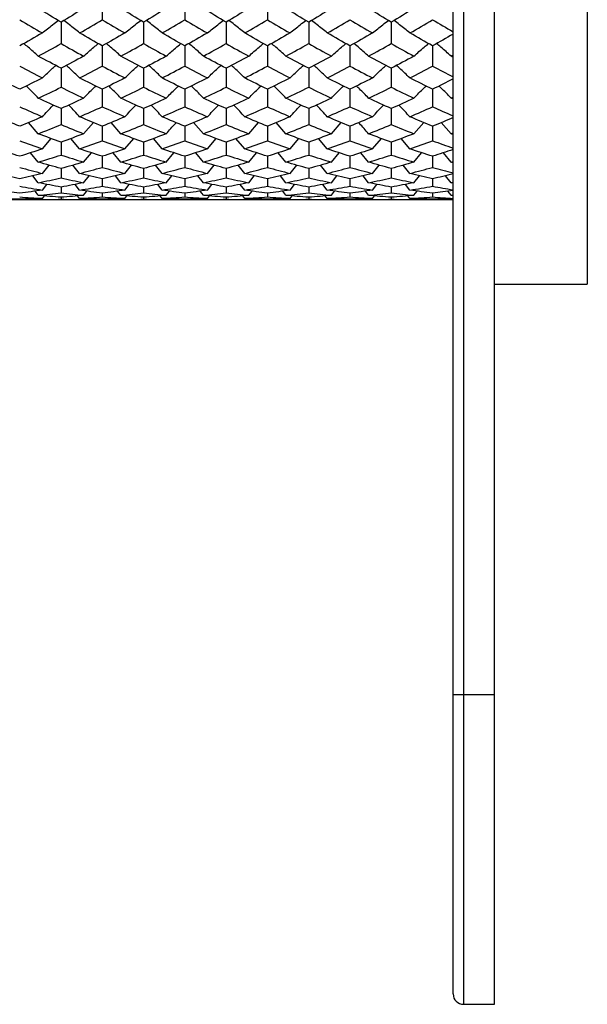
# Paper-space layout '_Back' of a CAD drawing. Units: millimetres. Extents: x -46 to 6, y -60 to 60.
# Drawn here: x -22 to 6, y -60 to -12 of the extents above; entities that cross this region are included whole.
import ezdxf

# ---------------------------------------------------------------- set-up
doc = ezdxf.new("R2010")
doc.units = ezdxf.units.MM

psp = doc.layouts.new('_Back')

# ---------------------------------------------------------------- linework, layer by layer
at = {"color": 7, "linetype": 'Continuous', "lineweight": 25}
for p, q in [((-0.5, 60), (-0.5, -60)), ((1, -60), (1, 60)), ((-1, -59.5), (-1, 59.5)), ((5.5, 25.1), (5.5, -25.1)), ((-18.001, -11.19), (-18.001, -12.285)), ((-14.001, -11.19), (-14.001, -12.285)), ((-10, -11.19), (-10, -12.285)), ((-19.999, -12.402), (-19.999, -13.443)), ((-15.999, -12.402), (-15.999, -13.443)), ((-12, -12.402), (-12, -13.443)), ((-8, -12.402), (-8, -13.443)), ((-4.001, -12.402), (-4.001, -13.443)), ((-18.001, -13.554), (-18.001, -14.536)), ((-14.001, -13.554), (-14.001, -14.536)), ((-10, -13.554), (-10, -14.536)), ((-5.999, -13.554), (-5.999, -14.536)), ((-1.999, -13.554), (-1.999, -14.536)), ((-19.999, -14.64), (-19.999, -15.558)), ((-15.999, -14.64), (-15.999, -15.558)), ((-12, -14.64), (-12, -15.558)), ((-8, -14.64), (-8, -15.558)), ((-4.001, -14.64), (-4.001, -15.558)), ((-18.001, -15.654), (-18.001, -16.504)), ((-14.001, -15.654), (-14.001, -16.504)), ((-10, -15.654), (-10, -16.504)), ((-5.999, -15.654), (-5.999, -16.504)), ((-1.999, -15.654), (-1.999, -16.504)), ((-19.999, -16.593), (-19.999, -17.369)), ((-15.999, -16.593), (-15.999, -17.369)), ((-12, -16.593), (-12, -17.369)), ((-8, -16.593), (-8, -17.369)), ((-4.001, -16.593), (-4.001, -17.369)), ((-21.098, -17.809), (-21.577, -17.275)), ((-18.902, -17.809), (-18.424, -17.275)), ((-18.001, -17.45), (-18.001, -18.15)), ((-17.099, -17.809), (-17.577, -17.275)), ((-14.001, -17.45), (-14.001, -18.15)), ((-13.099, -17.809), (-13.577, -17.275)), ((-10.901, -17.809), (-10.423, -17.275)), ((-10, -17.45), (-10, -18.15)), ((-9.099, -17.809), (-9.577, -17.275)), ((-6.901, -17.809), (-6.423, -17.275)), ((-5.999, -17.45), (-5.999, -18.15)), ((-2.901, -17.809), (-2.423, -17.275)), ((-1.999, -17.45), (-1.999, -18.15)), ((-1.098, -17.809), (-1.575, -17.275)), ((-20.901, -18.542), (-20.475, -18.047)), ((-19.098, -18.542), (-19.523, -18.047)), ((-16.902, -18.542), (-16.475, -18.046)), ((-15.098, -18.542), (-15.523, -18.047)), ((-12.902, -18.542), (-12.476, -18.047)), ((-11.098, -18.542), (-11.523, -18.047)), ((-8.902, -18.542), (-8.476, -18.046)), ((-7.098, -18.542), (-7.524, -18.047)), ((-4.902, -18.542), (-4.476, -18.046)), ((-3.098, -18.542), (-3.524, -18.047)), ((-19.999, -18.223), (-19.999, -18.843)), ((-15.999, -18.223), (-15.999, -18.843)), ((-12, -18.223), (-12, -18.843)), ((-8, -18.223), (-8, -18.843)), ((-4.001, -18.223), (-4.001, -18.843)), ((-21.098, -19.184), (-21.472, -18.734)), ((-18.902, -19.184), (-18.528, -18.734)), ((-18.001, -18.906), (-18.001, -19.444)), ((-17.099, -19.184), (-17.473, -18.734)), ((-14.901, -19.184), (-14.529, -18.734)), ((-14.001, -18.906), (-14.001, -19.444)), ((-13.099, -19.184), (-13.473, -18.734)), ((-10.901, -19.184), (-10.527, -18.734)), ((-10, -18.906), (-10, -19.444)), ((-9.099, -19.184), (-9.473, -18.734)), ((-6.901, -19.184), (-6.527, -18.734)), ((-5.999, -18.906), (-5.999, -19.444)), ((-5.099, -19.184), (-5.471, -18.734)), ((-2.901, -19.184), (-2.527, -18.734)), ((-1.999, -18.906), (-1.999, -19.444)), ((-1.098, -19.184), (-1.472, -18.734)), ((-20.901, -19.734), (-20.58, -19.336)), ((-19.999, -19.498), (-19.999, -19.95)), ((-19.098, -19.734), (-19.419, -19.335)), ((-16.902, -19.734), (-16.58, -19.336)), ((-15.999, -19.498), (-15.999, -19.95)), ((-15.098, -19.734), (-15.419, -19.335)), ((-12.902, -19.734), (-12.58, -19.335)), ((-12, -19.498), (-12, -19.95)), ((-11.098, -19.734), (-11.419, -19.335)), ((-8.902, -19.734), (-8.581, -19.336)), ((-8, -19.498), (-8, -19.95)), ((-7.098, -19.734), (-7.42, -19.335)), ((-4.902, -19.734), (-4.581, -19.336)), ((-4.001, -19.498), (-4.001, -19.95)), ((-3.098, -19.734), (-3.42, -19.335)), ((-21.098, -20.186), (-21.367, -19.847)), ((-18.902, -20.186), (-18.634, -19.847)), ((-18.001, -19.994), (-18.001, -20.359)), ((-17.099, -20.186), (-17.367, -19.847)), ((-14.901, -20.186), (-14.634, -19.847)), ((-14.001, -19.994), (-14.001, -20.359)), ((-13.099, -20.186), (-13.367, -19.847)), ((-10.901, -20.186), (-10.633, -19.847)), ((-10, -19.994), (-10, -20.359)), ((-9.099, -20.186), (-9.367, -19.847)), ((-6.901, -20.186), (-6.633, -19.847)), ((-5.999, -19.994), (-5.999, -20.359)), ((-5.099, -20.186), (-5.366, -19.847)), ((-2.901, -20.186), (-2.633, -19.847)), ((-1.999, -19.994), (-1.999, -20.359)), ((-1.098, -20.186), (-1.366, -19.847)), ((-20.901, -20.541), (-20.688, -20.267)), ((-19.999, -20.394), (-19.999, -20.668)), ((-19.098, -20.541), (-19.311, -20.267)), ((-16.902, -20.541), (-16.689, -20.267)), ((-15.999, -20.394), (-15.999, -20.668)), ((-15.098, -20.541), (-15.311, -20.266)), ((-12.902, -20.541), (-12.689, -20.267)), ((-12, -20.394), (-12, -20.668)), ((-11.098, -20.541), (-11.311, -20.266)), ((-8.902, -20.541), (-8.69, -20.267)), ((-8, -20.394), (-8, -20.668)), ((-7.098, -20.541), (-7.311, -20.266)), ((-4.902, -20.541), (-4.69, -20.267)), ((-4.001, -20.394), (-4.001, -20.668)), ((-3.098, -20.541), (-3.311, -20.267)), ((-21.098, -20.796), (-21.254, -20.592)), ((-20.901, -20.949), (-20.806, -20.824)), ((-19.999, -20.892), (-19.999, -20.985)), ((-19.098, -20.949), (-19.193, -20.824)), ((-18.902, -20.796), (-18.746, -20.593)), ((-18.001, -20.693), (-18.001, -20.877)), ((-17.099, -20.796), (-17.255, -20.592)), ((-16.902, -20.949), (-16.806, -20.824)), ((-15.999, -20.892), (-15.999, -20.985)), ((-15.098, -20.949), (-15.193, -20.823)), ((-14.901, -20.796), (-14.746, -20.593)), ((-14.001, -20.693), (-14.001, -20.877)), ((-13.099, -20.796), (-13.255, -20.593)), ((-12.902, -20.949), (-12.807, -20.824)), ((-12, -20.892), (-12, -20.985)), ((-11.098, -20.949), (-11.193, -20.823)), ((-10.901, -20.796), (-10.745, -20.593)), ((-10, -20.693), (-10, -20.877)), ((-9.099, -20.796), (-9.255, -20.592)), ((-8.902, -20.949), (-8.807, -20.824)), ((-8, -20.892), (-8, -20.985)), ((-7.098, -20.949), (-7.194, -20.823)), ((-6.901, -20.796), (-6.745, -20.593)), ((-5.999, -20.693), (-5.999, -20.877)), ((-5.099, -20.796), (-5.254, -20.592)), ((-4.902, -20.949), (-4.807, -20.824)), ((-4.001, -20.892), (-4.001, -20.985)), ((-3.098, -20.949), (-3.194, -20.824)), ((-2.901, -20.796), (-2.746, -20.593)), ((-1.999, -20.693), (-1.999, -20.877)), ((-1.098, -20.796), (-1.254, -20.592)), ((-45, -21), (-1, -21)), ((1, -25.1), (5.5, -25.1)), ((1, -45), (-1, -45)), ((-0.5, -60), (1, -60))]:
    psp.add_line(p, q, dxfattribs=at)
psp.add_arc((-0.5, -59.5), 0.5, 180, 270, dxfattribs=at)
for points in [[(-19.999, -12.402), (-20.365, -12.185), (-20.732, -11.966), (-21.098, -11.743)], [(-18.902, -11.743), (-19.267, -11.966), (-19.633, -12.185), (-19.999, -12.402)], [(-15.999, -12.402), (-16.366, -12.185), (-16.732, -11.966), (-17.099, -11.743)], [(-14.901, -11.743), (-15.266, -11.965), (-15.633, -12.185), (-15.999, -12.402)], [(-12, -12.402), (-12.366, -12.185), (-12.733, -11.966), (-13.099, -11.743)], [(-10.901, -11.743), (-11.267, -11.966), (-11.633, -12.185), (-12, -12.402)], [(-8, -12.402), (-8.367, -12.185), (-8.733, -11.966), (-9.099, -11.743)], [(-6.901, -11.743), (-7.267, -11.966), (-7.634, -12.185), (-8, -12.402)], [(-4.001, -12.402), (-4.367, -12.185), (-4.734, -11.965), (-5.099, -11.743)], [(-2.901, -11.743), (-3.268, -11.966), (-3.634, -12.185), (-4.001, -12.402)], [(-22.001, -12.285), (-21.634, -12.503), (-21.268, -12.717), (-20.901, -12.929)], [(-19.098, -12.929), (-18.733, -12.717), (-18.367, -12.503), (-18.001, -12.285)], [(-18.001, -12.285), (-17.635, -12.503), (-17.268, -12.717), (-16.902, -12.929)], [(-15.098, -12.929), (-14.732, -12.717), (-14.367, -12.503), (-14.001, -12.285)], [(-14.001, -12.285), (-13.635, -12.503), (-13.269, -12.717), (-12.902, -12.929)], [(-11.098, -12.929), (-10.731, -12.717), (-10.365, -12.503), (-10, -12.285)], [(-10, -12.285), (-9.635, -12.503), (-9.269, -12.717), (-8.902, -12.929)], [(-7.098, -12.929), (-6.731, -12.717), (-6.365, -12.503), (-5.999, -12.285)], [(-5.999, -12.285), (-5.633, -12.503), (-5.268, -12.717), (-4.902, -12.929)], [(-3.098, -12.929), (-2.732, -12.717), (-2.365, -12.503), (-1.999, -12.285)], [(-1.999, -12.285), (-1.666, -12.483), (-1.332, -12.679), (-1, -12.872)], [(-20.901, -12.929), (-21.268, -13.14), (-21.634, -13.349), (-22.001, -13.554)], [(-18.001, -13.554), (-18.367, -13.349), (-18.733, -13.14), (-19.098, -12.929)], [(-16.902, -12.929), (-17.268, -13.14), (-17.635, -13.349), (-18.001, -13.554)], [(-14.001, -13.554), (-14.367, -13.349), (-14.732, -13.14), (-15.098, -12.929)], [(-12.902, -12.929), (-13.269, -13.14), (-13.635, -13.349), (-14.001, -13.554)], [(-10, -13.554), (-10.365, -13.349), (-10.731, -13.141), (-11.098, -12.929)], [(-8.902, -12.929), (-9.269, -13.141), (-9.635, -13.349), (-10, -13.554)], [(-5.999, -13.554), (-6.365, -13.349), (-6.731, -13.14), (-7.098, -12.929)], [(-4.902, -12.929), (-5.268, -13.14), (-5.633, -13.349), (-5.999, -13.554)], [(-1.999, -13.554), (-2.365, -13.349), (-2.732, -13.14), (-3.098, -12.929)], [(-1, -12.986), (-1.332, -13.178), (-1.666, -13.367), (-1.999, -13.554)], [(-21.098, -14.052), (-20.732, -13.852), (-20.365, -13.649), (-19.999, -13.443)], [(-19.999, -13.443), (-19.633, -13.649), (-19.267, -13.852), (-18.902, -14.052)], [(-17.099, -14.052), (-16.732, -13.852), (-16.366, -13.649), (-15.999, -13.443)], [(-15.999, -13.443), (-15.633, -13.649), (-15.266, -13.852), (-14.901, -14.052)], [(-13.099, -14.052), (-12.733, -13.852), (-12.366, -13.649), (-12, -13.443)], [(-12, -13.443), (-11.633, -13.649), (-11.267, -13.852), (-10.901, -14.052)], [(-9.099, -14.052), (-8.733, -13.852), (-8.367, -13.649), (-8, -13.443)], [(-8, -13.443), (-7.634, -13.649), (-7.267, -13.852), (-6.901, -14.052)], [(-5.099, -14.052), (-4.734, -13.852), (-4.367, -13.649), (-4.001, -13.443)], [(-4.001, -13.443), (-3.634, -13.649), (-3.268, -13.852), (-2.901, -14.052)], [(-19.999, -14.64), (-20.365, -14.447), (-20.732, -14.251), (-21.098, -14.052)], [(-18.902, -14.052), (-19.267, -14.251), (-19.633, -14.447), (-19.999, -14.64)], [(-15.999, -14.64), (-16.366, -14.447), (-16.732, -14.251), (-17.099, -14.052)], [(-14.901, -14.052), (-15.266, -14.251), (-15.633, -14.447), (-15.999, -14.64)], [(-12, -14.64), (-12.366, -14.447), (-12.733, -14.251), (-13.099, -14.052)], [(-10.901, -14.052), (-11.267, -14.251), (-11.633, -14.447), (-12, -14.64)], [(-8, -14.64), (-8.367, -14.447), (-8.733, -14.251), (-9.099, -14.052)], [(-6.901, -14.052), (-7.267, -14.251), (-7.634, -14.447), (-8, -14.64)], [(-4.001, -14.64), (-4.367, -14.447), (-4.734, -14.251), (-5.099, -14.052)], [(-2.901, -14.052), (-3.268, -14.251), (-3.634, -14.447), (-4.001, -14.64)], [(-1.098, -14.052), (-1.066, -14.034), (-1.033, -14.016), (-1, -13.998)], [(-1, -14.105), (-1.033, -14.088), (-1.066, -14.07), (-1.098, -14.052)], [(-22.001, -14.536), (-21.634, -14.729), (-21.268, -14.92), (-20.901, -15.106)], [(-19.098, -15.106), (-18.733, -14.92), (-18.367, -14.73), (-18.001, -14.536)], [(-18.001, -14.536), (-17.635, -14.729), (-17.268, -14.92), (-16.902, -15.106)], [(-15.098, -15.106), (-14.732, -14.92), (-14.367, -14.73), (-14.001, -14.536)], [(-14.001, -14.536), (-13.635, -14.729), (-13.269, -14.92), (-12.902, -15.106)], [(-11.098, -15.106), (-10.731, -14.92), (-10.365, -14.729), (-10, -14.536)], [(-10, -14.536), (-9.635, -14.729), (-9.269, -14.92), (-8.902, -15.106)], [(-7.098, -15.106), (-6.731, -14.92), (-6.365, -14.729), (-5.999, -14.536)], [(-5.999, -14.536), (-5.633, -14.73), (-5.268, -14.92), (-4.902, -15.106)], [(-3.098, -15.106), (-2.732, -14.92), (-2.365, -14.729), (-1.999, -14.536)], [(-1.999, -14.536), (-1.666, -14.712), (-1.332, -14.886), (-1, -15.056)], [(-22.001, -15.654), (-22.367, -15.475), (-22.734, -15.293), (-23.099, -15.106)], [(-20.901, -15.106), (-21.268, -15.293), (-21.634, -15.475), (-22.001, -15.654)], [(-18.001, -15.654), (-18.367, -15.475), (-18.733, -15.293), (-19.098, -15.106)], [(-16.902, -15.106), (-17.268, -15.293), (-17.635, -15.475), (-18.001, -15.654)], [(-14.001, -15.654), (-14.367, -15.475), (-14.732, -15.293), (-15.098, -15.106)], [(-12.902, -15.106), (-13.269, -15.293), (-13.635, -15.475), (-14.001, -15.654)], [(-10, -15.654), (-10.365, -15.475), (-10.731, -15.293), (-11.098, -15.106)], [(-8.902, -15.106), (-9.269, -15.293), (-9.635, -15.475), (-10, -15.654)], [(-5.999, -15.654), (-6.365, -15.475), (-6.731, -15.293), (-7.098, -15.106)], [(-4.902, -15.106), (-5.268, -15.293), (-5.633, -15.475), (-5.999, -15.654)], [(-1.999, -15.654), (-2.365, -15.475), (-2.732, -15.293), (-3.098, -15.106)], [(-1, -15.156), (-1.332, -15.325), (-1.666, -15.491), (-1.999, -15.654)], [(-21.098, -16.087), (-20.732, -15.914), (-20.365, -15.738), (-19.999, -15.558)], [(-19.999, -15.558), (-19.633, -15.738), (-19.267, -15.914), (-18.902, -16.087)], [(-17.099, -16.087), (-16.732, -15.914), (-16.366, -15.738), (-15.999, -15.558)], [(-15.999, -15.558), (-15.633, -15.738), (-15.266, -15.914), (-14.901, -16.087)], [(-13.099, -16.087), (-12.733, -15.914), (-12.366, -15.738), (-12, -15.558)], [(-12, -15.558), (-11.633, -15.738), (-11.267, -15.914), (-10.901, -16.087)], [(-9.099, -16.087), (-8.733, -15.914), (-8.367, -15.738), (-8, -15.558)], [(-8, -15.558), (-7.634, -15.738), (-7.267, -15.914), (-6.901, -16.087)], [(-5.099, -16.087), (-4.734, -15.914), (-4.367, -15.738), (-4.001, -15.558)], [(-4.001, -15.558), (-3.634, -15.738), (-3.268, -15.914), (-2.901, -16.087)], [(-19.999, -16.593), (-20.365, -16.428), (-20.732, -16.26), (-21.098, -16.087)], [(-18.902, -16.087), (-19.267, -16.259), (-19.633, -16.428), (-19.999, -16.593)], [(-15.999, -16.593), (-16.366, -16.428), (-16.732, -16.259), (-17.099, -16.087)], [(-14.901, -16.087), (-15.266, -16.259), (-15.633, -16.428), (-15.999, -16.593)], [(-12, -16.593), (-12.366, -16.428), (-12.733, -16.259), (-13.099, -16.087)], [(-10.901, -16.087), (-11.267, -16.259), (-11.633, -16.428), (-12, -16.593)], [(-8, -16.593), (-8.367, -16.428), (-8.733, -16.259), (-9.099, -16.087)], [(-6.901, -16.087), (-7.267, -16.259), (-7.634, -16.428), (-8, -16.593)], [(-4.001, -16.593), (-4.367, -16.428), (-4.734, -16.259), (-5.099, -16.087)], [(-2.901, -16.087), (-3.268, -16.259), (-3.634, -16.428), (-4.001, -16.593)], [(-1.098, -16.087), (-1.066, -16.071), (-1.033, -16.056), (-1, -16.04)], [(-1, -16.133), (-1.033, -16.118), (-1.066, -16.102), (-1.098, -16.087)], [(-22.001, -16.504), (-21.634, -16.67), (-21.268, -16.832), (-20.901, -16.989)], [(-19.098, -16.989), (-18.733, -16.832), (-18.367, -16.67), (-18.001, -16.504)], [(-18.001, -16.504), (-17.635, -16.67), (-17.268, -16.832), (-16.902, -16.989)], [(-15.098, -16.989), (-14.732, -16.832), (-14.367, -16.67), (-14.001, -16.504)], [(-14.001, -16.504), (-13.635, -16.67), (-13.269, -16.832), (-12.902, -16.989)], [(-11.098, -16.989), (-10.731, -16.831), (-10.365, -16.67), (-10, -16.504)], [(-10, -16.504), (-9.635, -16.67), (-9.269, -16.831), (-8.902, -16.989)], [(-7.098, -16.989), (-6.731, -16.832), (-6.365, -16.67), (-5.999, -16.504)], [(-5.999, -16.504), (-5.633, -16.67), (-5.268, -16.832), (-4.902, -16.989)], [(-3.098, -16.989), (-2.732, -16.832), (-2.365, -16.67), (-1.999, -16.504)], [(-1.999, -16.504), (-1.666, -16.655), (-1.332, -16.803), (-1, -16.947)], [(-22.001, -17.45), (-22.367, -17.301), (-22.734, -17.147), (-23.099, -16.989)], [(-20.901, -16.989), (-21.268, -17.147), (-21.634, -17.301), (-22.001, -17.45)], [(-18.001, -17.45), (-18.367, -17.301), (-18.733, -17.147), (-19.098, -16.989)], [(-16.902, -16.989), (-17.268, -17.147), (-17.635, -17.301), (-18.001, -17.45)], [(-14.001, -17.45), (-14.367, -17.301), (-14.732, -17.147), (-15.098, -16.989)], [(-12.902, -16.989), (-13.269, -17.147), (-13.635, -17.301), (-14.001, -17.45)], [(-10, -17.45), (-10.365, -17.301), (-10.731, -17.147), (-11.098, -16.989)], [(-8.902, -16.989), (-9.269, -17.147), (-9.635, -17.301), (-10, -17.45)], [(-5.999, -17.45), (-6.365, -17.301), (-6.731, -17.147), (-7.098, -16.989)], [(-4.902, -16.989), (-5.268, -17.147), (-5.633, -17.301), (-5.999, -17.45)], [(-1.999, -17.45), (-2.365, -17.301), (-2.732, -17.147), (-3.098, -16.989)], [(-1, -17.032), (-1.332, -17.175), (-1.666, -17.314), (-1.999, -17.45)], [(-21.098, -17.809), (-20.732, -17.667), (-20.365, -17.52), (-19.999, -17.369)], [(-19.999, -17.369), (-19.633, -17.52), (-19.267, -17.667), (-18.902, -17.809)], [(-17.099, -17.809), (-16.732, -17.667), (-16.366, -17.52), (-15.999, -17.369)], [(-15.999, -17.369), (-15.633, -17.52), (-15.266, -17.667), (-14.901, -17.809)], [(-13.099, -17.809), (-12.733, -17.667), (-12.366, -17.52), (-12, -17.369)], [(-12, -17.369), (-11.633, -17.52), (-11.267, -17.667), (-10.901, -17.809)], [(-9.099, -17.809), (-8.733, -17.667), (-8.367, -17.52), (-8, -17.369)], [(-8, -17.369), (-7.634, -17.52), (-7.267, -17.667), (-6.901, -17.809)], [(-5.099, -17.809), (-4.734, -17.667), (-4.367, -17.52), (-4.001, -17.369)], [(-4.001, -17.369), (-3.634, -17.52), (-3.268, -17.667), (-2.901, -17.809)], [(-19.999, -18.223), (-20.365, -18.089), (-20.732, -17.951), (-21.098, -17.809)], [(-18.902, -17.809), (-19.267, -17.951), (-19.633, -18.089), (-19.999, -18.223)], [(-15.999, -18.223), (-16.366, -18.089), (-16.732, -17.951), (-17.099, -17.809)], [(-14.901, -17.809), (-15.266, -17.951), (-15.633, -18.089), (-15.999, -18.223)], [(-12, -18.223), (-12.366, -18.089), (-12.733, -17.951), (-13.099, -17.809)], [(-10.901, -17.809), (-11.267, -17.951), (-11.633, -18.089), (-12, -18.223)], [(-8, -18.223), (-8.367, -18.089), (-8.733, -17.951), (-9.099, -17.809)], [(-6.901, -17.809), (-7.267, -17.951), (-7.634, -18.089), (-8, -18.223)], [(-4.001, -18.223), (-4.367, -18.089), (-4.734, -17.951), (-5.099, -17.809)], [(-2.901, -17.809), (-3.268, -17.951), (-3.634, -18.089), (-4.001, -18.223)], [(-1.098, -17.809), (-1.066, -17.796), (-1.033, -17.783), (-1, -17.771)], [(-1, -17.847), (-1.033, -17.835), (-1.066, -17.822), (-1.098, -17.809)], [(-22.001, -18.906), (-22.367, -18.789), (-22.734, -18.668), (-23.099, -18.542)], [(-22.001, -18.15), (-21.634, -18.285), (-21.268, -18.416), (-20.901, -18.542)], [(-20.901, -18.542), (-21.268, -18.668), (-21.634, -18.789), (-22.001, -18.906)], [(-19.098, -18.542), (-18.733, -18.416), (-18.367, -18.285), (-18.001, -18.15)], [(-18.001, -18.906), (-18.367, -18.789), (-18.733, -18.668), (-19.098, -18.542)], [(-18.001, -18.15), (-17.635, -18.285), (-17.268, -18.416), (-16.902, -18.542)], [(-16.902, -18.542), (-17.268, -18.668), (-17.635, -18.789), (-18.001, -18.906)], [(-15.098, -18.542), (-14.732, -18.416), (-14.367, -18.285), (-14.001, -18.15)], [(-14.001, -18.906), (-14.367, -18.789), (-14.732, -18.668), (-15.098, -18.542)], [(-14.001, -18.15), (-13.635, -18.285), (-13.269, -18.416), (-12.902, -18.542)], [(-12.902, -18.542), (-13.269, -18.668), (-13.635, -18.789), (-14.001, -18.906)], [(-11.098, -18.542), (-10.731, -18.416), (-10.365, -18.285), (-10, -18.15)], [(-10, -18.906), (-10.365, -18.789), (-10.731, -18.668), (-11.098, -18.542)], [(-10, -18.15), (-9.635, -18.285), (-9.269, -18.416), (-8.902, -18.542)], [(-8.902, -18.542), (-9.269, -18.668), (-9.635, -18.789), (-10, -18.906)], [(-7.098, -18.542), (-6.731, -18.416), (-6.365, -18.285), (-5.999, -18.15)], [(-5.999, -18.906), (-6.365, -18.789), (-6.731, -18.668), (-7.098, -18.542)], [(-5.999, -18.15), (-5.633, -18.285), (-5.268, -18.416), (-4.902, -18.542)], [(-4.902, -18.542), (-5.268, -18.668), (-5.633, -18.789), (-5.999, -18.906)], [(-3.098, -18.542), (-2.732, -18.416), (-2.365, -18.285), (-1.999, -18.15)], [(-1.999, -18.906), (-2.365, -18.789), (-2.732, -18.668), (-3.098, -18.542)], [(-1.999, -18.15), (-1.666, -18.273), (-1.332, -18.392), (-1, -18.508)], [(-1, -18.576), (-1.332, -18.69), (-1.666, -18.8), (-1.999, -18.906)], [(-21.098, -19.184), (-20.732, -19.075), (-20.365, -18.961), (-19.999, -18.843)], [(-19.999, -18.843), (-19.633, -18.961), (-19.267, -19.075), (-18.902, -19.184)], [(-17.099, -19.184), (-16.732, -19.075), (-16.366, -18.961), (-15.999, -18.843)], [(-15.999, -18.843), (-15.633, -18.961), (-15.266, -19.075), (-14.901, -19.184)], [(-13.099, -19.184), (-12.733, -19.075), (-12.366, -18.961), (-12, -18.843)], [(-12, -18.843), (-11.633, -18.961), (-11.267, -19.075), (-10.901, -19.184)], [(-9.099, -19.184), (-8.733, -19.075), (-8.367, -18.961), (-8, -18.843)], [(-8, -18.843), (-7.634, -18.961), (-7.267, -19.075), (-6.901, -19.184)], [(-5.099, -19.184), (-4.734, -19.075), (-4.367, -18.961), (-4.001, -18.843)], [(-4.001, -18.843), (-3.634, -18.961), (-3.268, -19.075), (-2.901, -19.184)], [(-22.001, -19.444), (-21.634, -19.545), (-21.268, -19.642), (-20.901, -19.734)], [(-19.999, -19.498), (-20.365, -19.398), (-20.732, -19.294), (-21.098, -19.184)], [(-18.902, -19.184), (-19.267, -19.294), (-19.633, -19.398), (-19.999, -19.498)], [(-19.098, -19.734), (-18.733, -19.642), (-18.367, -19.545), (-18.001, -19.444)], [(-18.001, -19.444), (-17.635, -19.545), (-17.268, -19.642), (-16.902, -19.734)], [(-15.999, -19.498), (-16.366, -19.398), (-16.732, -19.294), (-17.099, -19.184)], [(-14.901, -19.184), (-15.266, -19.294), (-15.633, -19.398), (-15.999, -19.498)], [(-15.098, -19.734), (-14.732, -19.642), (-14.367, -19.545), (-14.001, -19.444)], [(-14.001, -19.444), (-13.635, -19.545), (-13.269, -19.642), (-12.902, -19.734)], [(-12, -19.498), (-12.366, -19.398), (-12.733, -19.294), (-13.099, -19.184)], [(-10.901, -19.184), (-11.267, -19.294), (-11.633, -19.398), (-12, -19.498)], [(-11.098, -19.734), (-10.731, -19.642), (-10.365, -19.545), (-10, -19.444)], [(-10, -19.444), (-9.635, -19.545), (-9.269, -19.642), (-8.902, -19.734)], [(-8, -19.498), (-8.367, -19.398), (-8.733, -19.294), (-9.099, -19.184)], [(-6.901, -19.184), (-7.267, -19.294), (-7.634, -19.398), (-8, -19.498)], [(-7.098, -19.734), (-6.731, -19.642), (-6.365, -19.545), (-5.999, -19.444)], [(-5.999, -19.444), (-5.633, -19.545), (-5.268, -19.642), (-4.902, -19.734)], [(-4.001, -19.498), (-4.367, -19.398), (-4.734, -19.294), (-5.099, -19.184)], [(-2.901, -19.184), (-3.268, -19.294), (-3.634, -19.398), (-4.001, -19.498)], [(-3.098, -19.734), (-2.732, -19.642), (-2.365, -19.545), (-1.999, -19.444)], [(-1.999, -19.444), (-1.666, -19.536), (-1.332, -19.624), (-1, -19.709)], [(-1.098, -19.184), (-1.066, -19.175), (-1.033, -19.165), (-1, -19.155)], [(-1, -19.214), (-1.033, -19.204), (-1.066, -19.194), (-1.098, -19.184)], [(-22.001, -19.994), (-22.367, -19.912), (-22.734, -19.825), (-23.099, -19.734)], [(-20.901, -19.734), (-21.268, -19.825), (-21.634, -19.912), (-22.001, -19.994)], [(-21.098, -20.186), (-20.732, -20.112), (-20.365, -20.034), (-19.999, -19.95)], [(-19.999, -19.95), (-19.633, -20.034), (-19.267, -20.113), (-18.902, -20.186)], [(-18.001, -19.994), (-18.367, -19.912), (-18.733, -19.825), (-19.098, -19.734)], [(-16.902, -19.734), (-17.268, -19.825), (-17.635, -19.912), (-18.001, -19.994)], [(-17.099, -20.186), (-16.732, -20.113), (-16.366, -20.034), (-15.999, -19.95)], [(-15.999, -19.95), (-15.633, -20.034), (-15.266, -20.113), (-14.901, -20.186)], [(-14.001, -19.994), (-14.367, -19.912), (-14.732, -19.825), (-15.098, -19.734)], [(-12.902, -19.734), (-13.269, -19.825), (-13.635, -19.912), (-14.001, -19.994)], [(-13.099, -20.186), (-12.733, -20.113), (-12.366, -20.034), (-12, -19.95)], [(-12, -19.95), (-11.633, -20.034), (-11.267, -20.113), (-10.901, -20.186)], [(-10, -19.994), (-10.365, -19.912), (-10.731, -19.825), (-11.098, -19.734)], [(-8.902, -19.734), (-9.269, -19.825), (-9.635, -19.912), (-10, -19.994)], [(-9.099, -20.186), (-8.733, -20.113), (-8.367, -20.034), (-8, -19.95)], [(-8, -19.95), (-7.634, -20.034), (-7.267, -20.113), (-6.901, -20.186)], [(-5.999, -19.994), (-6.365, -19.912), (-6.731, -19.825), (-7.098, -19.734)], [(-4.902, -19.734), (-5.268, -19.825), (-5.633, -19.912), (-5.999, -19.994)], [(-5.099, -20.186), (-4.734, -20.113), (-4.367, -20.034), (-4.001, -19.95)], [(-4.001, -19.95), (-3.634, -20.034), (-3.268, -20.113), (-2.901, -20.186)], [(-1.999, -19.994), (-2.365, -19.912), (-2.732, -19.825), (-3.098, -19.734)], [(-1, -19.758), (-1.332, -19.841), (-1.666, -19.92), (-1.999, -19.994)], [(-22.001, -20.359), (-21.634, -20.424), (-21.268, -20.485), (-20.901, -20.541)], [(-19.999, -20.394), (-20.365, -20.33), (-20.732, -20.26), (-21.098, -20.186)], [(-18.902, -20.186), (-19.267, -20.26), (-19.633, -20.33), (-19.999, -20.394)], [(-19.098, -20.541), (-18.733, -20.485), (-18.367, -20.424), (-18.001, -20.359)], [(-18.001, -20.359), (-17.635, -20.424), (-17.268, -20.485), (-16.902, -20.541)], [(-15.999, -20.394), (-16.366, -20.33), (-16.732, -20.26), (-17.099, -20.186)], [(-14.901, -20.186), (-15.266, -20.26), (-15.633, -20.33), (-15.999, -20.394)], [(-15.098, -20.541), (-14.732, -20.485), (-14.367, -20.424), (-14.001, -20.359)], [(-14.001, -20.359), (-13.635, -20.424), (-13.269, -20.485), (-12.902, -20.541)], [(-12, -20.394), (-12.366, -20.33), (-12.733, -20.26), (-13.099, -20.186)], [(-10.901, -20.186), (-11.267, -20.26), (-11.633, -20.33), (-12, -20.394)], [(-11.098, -20.541), (-10.731, -20.485), (-10.365, -20.424), (-10, -20.359)], [(-10, -20.359), (-9.635, -20.424), (-9.269, -20.485), (-8.902, -20.541)], [(-8, -20.394), (-8.367, -20.33), (-8.733, -20.26), (-9.099, -20.186)], [(-6.901, -20.186), (-7.267, -20.26), (-7.634, -20.33), (-8, -20.394)], [(-7.098, -20.541), (-6.731, -20.485), (-6.365, -20.424), (-5.999, -20.359)], [(-5.999, -20.359), (-5.633, -20.424), (-5.268, -20.485), (-4.902, -20.541)], [(-4.001, -20.394), (-4.367, -20.33), (-4.734, -20.26), (-5.099, -20.186)], [(-2.901, -20.186), (-3.268, -20.26), (-3.634, -20.33), (-4.001, -20.394)], [(-3.098, -20.541), (-2.732, -20.485), (-2.365, -20.424), (-1.999, -20.359)], [(-1.999, -20.359), (-1.666, -20.419), (-1.332, -20.474), (-1, -20.526)], [(-1.098, -20.186), (-1.066, -20.18), (-1.033, -20.173), (-1, -20.166)], [(-1, -20.206), (-1.033, -20.2), (-1.066, -20.193), (-1.098, -20.186)], [(-22.001, -20.693), (-22.367, -20.648), (-22.734, -20.597), (-23.099, -20.541)], [(-22.001, -20.99), (-22.367, -20.981), (-22.734, -20.968), (-23.099, -20.949)], [(-20.901, -20.541), (-21.268, -20.597), (-21.634, -20.648), (-22.001, -20.693)], [(-22.001, -20.877), (-21.634, -20.906), (-21.268, -20.93), (-20.901, -20.949)], [(-20.901, -20.949), (-21.268, -20.968), (-21.634, -20.981), (-22.001, -20.99)], [(-21.098, -20.796), (-20.732, -20.758), (-20.365, -20.716), (-19.999, -20.668)], [(-19.999, -20.892), (-20.365, -20.865), (-20.732, -20.833), (-21.098, -20.796)], [(-21.098, -21), (-20.732, -21), (-20.365, -20.995), (-19.999, -20.985)], [(-19.999, -20.668), (-19.633, -20.716), (-19.267, -20.758), (-18.902, -20.796)], [(-18.902, -20.796), (-19.267, -20.833), (-19.633, -20.865), (-19.999, -20.892)], [(-19.999, -20.985), (-19.633, -20.995), (-19.267, -21), (-18.902, -21)], [(-18.001, -20.693), (-18.367, -20.648), (-18.733, -20.597), (-19.098, -20.541)], [(-19.098, -20.949), (-18.733, -20.93), (-18.367, -20.906), (-18.001, -20.877)], [(-18.001, -20.99), (-18.367, -20.981), (-18.733, -20.968), (-19.098, -20.949)], [(-16.902, -20.541), (-17.268, -20.597), (-17.635, -20.648), (-18.001, -20.693)], [(-18.001, -20.877), (-17.635, -20.906), (-17.268, -20.93), (-16.902, -20.949)], [(-16.902, -20.949), (-17.268, -20.968), (-17.635, -20.981), (-18.001, -20.99)], [(-17.099, -20.796), (-16.732, -20.758), (-16.366, -20.716), (-15.999, -20.668)], [(-15.999, -20.892), (-16.366, -20.865), (-16.732, -20.833), (-17.099, -20.796)], [(-17.099, -21), (-16.732, -21), (-16.366, -20.995), (-15.999, -20.985)], [(-15.999, -20.668), (-15.633, -20.716), (-15.266, -20.758), (-14.901, -20.796)], [(-14.901, -20.796), (-15.266, -20.833), (-15.633, -20.865), (-15.999, -20.892)], [(-15.999, -20.985), (-15.633, -20.995), (-15.266, -21), (-14.901, -21)], [(-14.001, -20.693), (-14.367, -20.648), (-14.732, -20.597), (-15.098, -20.541)], [(-15.098, -20.949), (-14.732, -20.93), (-14.367, -20.906), (-14.001, -20.877)], [(-14.001, -20.99), (-14.367, -20.981), (-14.732, -20.968), (-15.098, -20.949)], [(-12.902, -20.541), (-13.269, -20.597), (-13.635, -20.648), (-14.001, -20.693)], [(-14.001, -20.877), (-13.635, -20.906), (-13.269, -20.93), (-12.902, -20.949)], [(-12.902, -20.949), (-13.269, -20.968), (-13.635, -20.981), (-14.001, -20.99)], [(-13.099, -20.796), (-12.733, -20.758), (-12.366, -20.716), (-12, -20.668)], [(-12, -20.892), (-12.366, -20.865), (-12.733, -20.833), (-13.099, -20.796)], [(-13.099, -21), (-12.733, -21), (-12.366, -20.995), (-12, -20.985)], [(-12, -20.668), (-11.633, -20.716), (-11.267, -20.758), (-10.901, -20.796)], [(-10.901, -20.796), (-11.267, -20.833), (-11.633, -20.865), (-12, -20.892)], [(-12, -20.985), (-11.633, -20.995), (-11.267, -21), (-10.901, -21)], [(-10, -20.693), (-10.365, -20.648), (-10.731, -20.597), (-11.098, -20.541)], [(-11.098, -20.949), (-10.731, -20.93), (-10.365, -20.906), (-10, -20.877)], [(-10, -20.99), (-10.365, -20.981), (-10.731, -20.968), (-11.098, -20.949)], [(-8.902, -20.541), (-9.269, -20.597), (-9.635, -20.648), (-10, -20.693)], [(-10, -20.877), (-9.635, -20.906), (-9.269, -20.93), (-8.902, -20.949)], [(-8.902, -20.949), (-9.269, -20.968), (-9.635, -20.981), (-10, -20.99)], [(-9.099, -20.796), (-8.733, -20.758), (-8.367, -20.716), (-8, -20.668)], [(-8, -20.892), (-8.367, -20.865), (-8.733, -20.833), (-9.099, -20.796)], [(-9.099, -21), (-8.733, -21), (-8.367, -20.995), (-8, -20.985)], [(-8, -20.668), (-7.634, -20.716), (-7.267, -20.758), (-6.901, -20.796)], [(-6.901, -20.796), (-7.267, -20.833), (-7.634, -20.865), (-8, -20.892)], [(-8, -20.985), (-7.634, -20.995), (-7.267, -21), (-6.901, -21)], [(-5.999, -20.693), (-6.365, -20.648), (-6.731, -20.597), (-7.098, -20.541)], [(-7.098, -20.949), (-6.731, -20.93), (-6.365, -20.906), (-5.999, -20.877)], [(-5.999, -20.99), (-6.365, -20.981), (-6.731, -20.968), (-7.098, -20.949)], [(-4.902, -20.541), (-5.268, -20.597), (-5.633, -20.648), (-5.999, -20.693)], [(-5.999, -20.877), (-5.633, -20.906), (-5.268, -20.93), (-4.902, -20.949)], [(-4.902, -20.949), (-5.268, -20.968), (-5.633, -20.981), (-5.999, -20.99)], [(-5.099, -20.796), (-4.734, -20.758), (-4.367, -20.716), (-4.001, -20.668)], [(-4.001, -20.892), (-4.367, -20.865), (-4.734, -20.833), (-5.099, -20.796)], [(-5.099, -21), (-4.734, -21), (-4.367, -20.995), (-4.001, -20.985)], [(-4.001, -20.668), (-3.634, -20.716), (-3.268, -20.758), (-2.901, -20.796)], [(-2.901, -20.796), (-3.268, -20.833), (-3.634, -20.865), (-4.001, -20.892)], [(-4.001, -20.985), (-3.634, -20.995), (-3.268, -21), (-2.901, -21)], [(-1.999, -20.693), (-2.365, -20.648), (-2.732, -20.597), (-3.098, -20.541)], [(-3.098, -20.949), (-2.732, -20.93), (-2.365, -20.906), (-1.999, -20.877)], [(-1.999, -20.99), (-2.365, -20.981), (-2.732, -20.968), (-3.098, -20.949)], [(-1, -20.556), (-1.332, -20.606), (-1.666, -20.652), (-1.999, -20.693)], [(-1.999, -20.877), (-1.666, -20.904), (-1.332, -20.926), (-1, -20.944)], [(-1, -20.954), (-1.332, -20.97), (-1.666, -20.982), (-1.999, -20.99)], [(-1.098, -20.796), (-1.066, -20.792), (-1.033, -20.789), (-1, -20.785)], [(-1, -20.806), (-1.033, -20.802), (-1.066, -20.799), (-1.098, -20.796)], [(-1.098, -21), (-1.066, -21), (-1.033, -21), (-1, -21)]]:
    psp.add_open_spline(points, degree=3, dxfattribs=at)
for points, knots in [([(-20.901, -12.929), (-20.738, -12.794), (-20.489, -12.588), (-20.225, -12.389), (-20.135, -12.321)], [0, 0, 0, 0, 0.656607, 1, 1, 1, 1]), ([(-19.098, -12.929), (-19.261, -12.794), (-19.509, -12.588), (-19.773, -12.389), (-19.863, -12.321)], [0, 0, 0, 0, 0.656631, 1, 1, 1, 1]), ([(-16.902, -12.929), (-16.738, -12.794), (-16.49, -12.588), (-16.226, -12.389), (-16.135, -12.321)], [0, 0, 0, 0, 0.656613, 1, 1, 1, 1]), ([(-15.098, -12.929), (-15.261, -12.794), (-15.509, -12.588), (-15.773, -12.389), (-15.864, -12.321)], [0, 0, 0, 0, 0.656627, 1, 1, 1, 1]), ([(-12.902, -12.929), (-12.739, -12.794), (-12.49, -12.588), (-12.226, -12.389), (-12.135, -12.321)], [0, 0, 0, 0, 0.656536, 1, 1, 1, 1]), ([(-11.098, -12.929), (-11.261, -12.794), (-11.509, -12.588), (-11.773, -12.389), (-11.864, -12.321)], [0, 0, 0, 0, 0.656623, 1, 1, 1, 1]), ([(-8.902, -12.929), (-8.739, -12.794), (-8.491, -12.588), (-8.227, -12.389), (-8.136, -12.321)], [0, 0, 0, 0, 0.6566229, 1, 1, 1, 1]), ([(-7.098, -12.929), (-7.261, -12.794), (-7.51, -12.588), (-7.774, -12.389), (-7.864, -12.321)], [0, 0, 0, 0, 0.656618, 1, 1, 1, 1]), ([(-4.902, -12.929), (-4.739, -12.794), (-4.491, -12.588), (-4.227, -12.389), (-4.136, -12.321)], [0, 0, 0, 0, 0.656627, 1, 1, 1, 1]), ([(-3.098, -12.929), (-3.262, -12.794), (-3.51, -12.588), (-3.774, -12.389), (-3.865, -12.321)], [0, 0, 0, 0, 0.656613, 1, 1, 1, 1]), ([(-21.098, -14.052), (-21.261, -13.905), (-21.49, -13.698), (-21.733, -13.5), (-21.803, -13.442)], [0, 0, 0, 0, 0.71276, 1, 1, 1, 1]), ([(-18.902, -14.052), (-18.739, -13.905), (-18.511, -13.698), (-18.268, -13.499), (-18.198, -13.442)], [0, 0, 0, 0, 0.712632, 1, 1, 1, 1]), ([(-17.099, -14.052), (-17.262, -13.905), (-17.491, -13.698), (-17.733, -13.5), (-17.803, -13.442)], [0, 0, 0, 0, 0.71275, 1, 1, 1, 1]), ([(-14.901, -14.052), (-14.755, -13.92), (-14.528, -13.714), (-14.285, -13.515), (-14.198, -13.443)], [0, 0, 0, 0, 0.637882, 1, 1, 1, 1]), ([(-13.099, -14.052), (-13.262, -13.905), (-13.491, -13.698), (-13.733, -13.5), (-13.803, -13.442)], [0, 0, 0, 0, 0.712738, 1, 1, 1, 1]), ([(-10.901, -14.052), (-10.738, -13.905), (-10.509, -13.698), (-10.267, -13.5), (-10.197, -13.442)], [0, 0, 0, 0, 0.712725, 1, 1, 1, 1]), ([(-9.099, -14.052), (-9.262, -13.905), (-9.491, -13.698), (-9.733, -13.5), (-9.803, -13.442)], [0, 0, 0, 0, 0.712725, 1, 1, 1, 1]), ([(-6.901, -14.052), (-6.738, -13.905), (-6.509, -13.698), (-6.267, -13.5), (-6.197, -13.442)], [0, 0, 0, 0, 0.712738, 1, 1, 1, 1]), ([(-5.099, -14.052), (-5.245, -13.92), (-5.472, -13.714), (-5.715, -13.515), (-5.802, -13.443)], [0, 0, 0, 0, 0.637879, 1, 1, 1, 1]), ([(-2.901, -14.052), (-2.738, -13.905), (-2.509, -13.698), (-2.267, -13.5), (-2.197, -13.442)], [0, 0, 0, 0, 0.71275, 1, 1, 1, 1]), ([(-1.098, -14.052), (-1.261, -13.905), (-1.489, -13.698), (-1.732, -13.5), (-1.802, -13.442)], [0, 0, 0, 0, 0.712845, 1, 1, 1, 1]), ([(-20.901, -15.106), (-20.738, -14.948), (-20.529, -14.744), (-20.306, -14.548), (-20.256, -14.504)], [0, 0, 0, 0, 0.776182, 1, 1, 1, 1]), ([(-19.098, -15.106), (-19.261, -14.948), (-19.47, -14.744), (-19.693, -14.548), (-19.742, -14.504)], [0, 0, 0, 0, 0.776249, 1, 1, 1, 1]), ([(-16.902, -15.106), (-16.739, -14.948), (-16.529, -14.744), (-16.306, -14.548), (-16.256, -14.504)], [0, 0, 0, 0, 0.776199, 1, 1, 1, 1]), ([(-15.098, -15.106), (-15.26, -14.948), (-15.47, -14.744), (-15.693, -14.547), (-15.743, -14.503)], [0, 0, 0, 0, 0.775984, 1, 1, 1, 1]), ([(-12.902, -15.106), (-12.739, -14.948), (-12.53, -14.744), (-12.307, -14.548), (-12.257, -14.504)], [0, 0, 0, 0, 0.776214, 1, 1, 1, 1]), ([(-11.098, -15.106), (-11.26, -14.948), (-11.47, -14.744), (-11.693, -14.547), (-11.743, -14.503)], [0, 0, 0, 0, 0.775977, 1, 1, 1, 1]), ([(-8.902, -15.106), (-8.74, -14.948), (-8.53, -14.744), (-8.307, -14.548), (-8.257, -14.504)], [0, 0, 0, 0, 0.7762273, 1, 1, 1, 1]), ([(-7.098, -15.106), (-7.261, -14.948), (-7.47, -14.744), (-7.693, -14.547), (-7.743, -14.503)], [0, 0, 0, 0, 0.775968, 1, 1, 1, 1]), ([(-4.902, -15.106), (-4.74, -14.948), (-4.53, -14.744), (-4.307, -14.548), (-4.258, -14.504)], [0, 0, 0, 0, 0.776239, 1, 1, 1, 1]), ([(-3.098, -15.106), (-3.261, -14.948), (-3.471, -14.744), (-3.694, -14.548), (-3.744, -14.504)], [0, 0, 0, 0, 0.776199, 1, 1, 1, 1]), ([(-21.098, -16.087), (-21.261, -15.918), (-21.452, -15.72), (-21.656, -15.528), (-21.686, -15.499)], [0, 0, 0, 0, 0.849207, 1, 1, 1, 1]), ([(-18.902, -16.087), (-18.739, -15.918), (-18.549, -15.72), (-18.345, -15.528), (-18.315, -15.499)], [0, 0, 0, 0, 0.849283, 1, 1, 1, 1]), ([(-17.099, -16.087), (-17.261, -15.918), (-17.453, -15.72), (-17.656, -15.528), (-17.687, -15.499)], [0, 0, 0, 0, 0.848815, 1, 1, 1, 1]), ([(-14.901, -16.087), (-14.756, -15.936), (-14.565, -15.737), (-14.362, -15.546), (-14.313, -15.5)], [0, 0, 0, 0, 0.759912, 1, 1, 1, 1]), ([(-13.099, -16.087), (-13.262, -15.918), (-13.453, -15.72), (-13.656, -15.528), (-13.687, -15.499)], [0, 0, 0, 0, 0.849156, 1, 1, 1, 1]), ([(-10.901, -16.087), (-10.738, -15.918), (-10.547, -15.72), (-10.344, -15.528), (-10.313, -15.499)], [0, 0, 0, 0, 0.8491266, 1, 1, 1, 1]), ([(-9.099, -16.087), (-9.262, -15.918), (-9.453, -15.72), (-9.656, -15.528), (-9.687, -15.499)], [0, 0, 0, 0, 0.848771, 1, 1, 1, 1]), ([(-6.901, -16.087), (-6.738, -15.918), (-6.547, -15.72), (-6.344, -15.528), (-6.313, -15.499)], [0, 0, 0, 0, 0.849156, 1, 1, 1, 1]), ([(-5.099, -16.087), (-5.244, -15.936), (-5.435, -15.737), (-5.638, -15.546), (-5.687, -15.5)], [0, 0, 0, 0, 0.7595554, 1, 1, 1, 1]), ([(-2.901, -16.087), (-2.739, -15.918), (-2.547, -15.72), (-2.344, -15.528), (-2.313, -15.499)], [0, 0, 0, 0, 0.8491826, 1, 1, 1, 1]), ([(-1.098, -16.087), (-1.261, -15.918), (-1.451, -15.72), (-1.655, -15.528), (-1.685, -15.5)], [0, 0, 0, 0, 0.8494138, 1, 1, 1, 1]), ([(-20.901, -16.989), (-20.739, -16.811), (-20.565, -16.62), (-20.381, -16.437), (-20.369, -16.425)], [0, 0, 0, 0, 0.934995, 1, 1, 1, 1]), ([(-19.098, -16.989), (-19.26, -16.811), (-19.433, -16.62), (-19.618, -16.436), (-19.63, -16.424)], [0, 0, 0, 0, 0.934547, 1, 1, 1, 1]), ([(-16.902, -16.989), (-16.739, -16.811), (-16.566, -16.62), (-16.381, -16.437), (-16.369, -16.425)], [0, 0, 0, 0, 0.9350306, 1, 1, 1, 1]), ([(-15.098, -16.989), (-15.26, -16.811), (-15.433, -16.62), (-15.618, -16.436), (-15.63, -16.424)], [0, 0, 0, 0, 0.934532, 1, 1, 1, 1]), ([(-12.902, -16.989), (-12.74, -16.811), (-12.566, -16.62), (-12.382, -16.437), (-12.37, -16.425)], [0, 0, 0, 0, 0.935063, 1, 1, 1, 1]), ([(-11.098, -16.989), (-11.26, -16.811), (-11.433, -16.62), (-11.618, -16.436), (-11.63, -16.424)], [0, 0, 0, 0, 0.934515, 1, 1, 1, 1]), ([(-8.902, -16.989), (-8.74, -16.811), (-8.567, -16.62), (-8.382, -16.437), (-8.37, -16.425)], [0, 0, 0, 0, 0.935092, 1, 1, 1, 1]), ([(-7.098, -16.989), (-7.26, -16.811), (-7.434, -16.62), (-7.618, -16.436), (-7.63, -16.424)], [0, 0, 0, 0, 0.934494, 1, 1, 1, 1]), ([(-4.902, -16.989), (-4.74, -16.811), (-4.567, -16.62), (-4.383, -16.437), (-4.371, -16.425)], [0, 0, 0, 0, 0.935118, 1, 1, 1, 1]), ([(-3.098, -16.989), (-3.261, -16.811), (-3.434, -16.62), (-3.619, -16.436), (-3.631, -16.424)], [0, 0, 0, 0, 0.934469, 1, 1, 1, 1]), ([(-14.901, -17.809), (-14.756, -17.642), (-14.601, -17.461), (-14.435, -17.287), (-14.423, -17.275)], [0, 0, 0, 0, 0.9282631, 1, 1, 1, 1]), ([(-5.099, -17.809), (-5.244, -17.642), (-5.399, -17.461), (-5.565, -17.287), (-5.577, -17.275)], [0, 0, 0, 0, 0.9282561, 1, 1, 1, 1]), ([(-21.902, -20.987), (-21.73, -20.991), (-21.462, -20.997), (-21.195, -20.998), (-21.099, -20.999)], [0, 0, 0, 0, 0.6442, 1, 1, 1, 1]), ([(-18.9, -20.998), (-18.762, -20.998), (-18.495, -20.997), (-18.228, -20.99), (-18.099, -20.987)], [0, 0, 0, 0, 0.519672, 1, 1, 1, 1]), ([(-17.902, -20.987), (-17.73, -20.991), (-17.463, -20.997), (-17.195, -20.998), (-17.1, -20.999)], [0, 0, 0, 0, 0.644107, 1, 1, 1, 1]), ([(-14.9, -20.998), (-14.761, -20.998), (-14.494, -20.997), (-14.227, -20.99), (-14.099, -20.987)], [0, 0, 0, 0, 0.519968, 1, 1, 1, 1]), ([(-13.902, -20.987), (-13.73, -20.991), (-13.463, -20.997), (-13.195, -20.998), (-13.1, -20.999)], [0, 0, 0, 0, 0.644015, 1, 1, 1, 1]), ([(-10.899, -20.998), (-10.76, -20.998), (-10.493, -20.997), (-10.226, -20.99), (-10.098, -20.987)], [0, 0, 0, 0, 0.520339, 1, 1, 1, 1]), ([(-9.902, -20.987), (-9.73, -20.991), (-9.463, -20.997), (-9.196, -20.998), (-9.1, -20.999)], [0, 0, 0, 0, 0.643922, 1, 1, 1, 1]), ([(-6.899, -20.998), (-6.76, -20.998), (-6.493, -20.997), (-6.226, -20.99), (-6.098, -20.987)], [0, 0, 0, 0, 0.520243, 1, 1, 1, 1]), ([(-5.901, -20.987), (-5.729, -20.991), (-5.462, -20.997), (-5.195, -20.998), (-5.1, -20.999)], [0, 0, 0, 0, 0.644181, 1, 1, 1, 1]), ([(-2.9, -20.998), (-2.761, -20.998), (-2.493, -20.997), (-2.226, -20.99), (-2.098, -20.987)], [0, 0, 0, 0, 0.520147, 1, 1, 1, 1]), ([(-1.901, -20.987), (-1.747, -20.99), (-1.48, -20.997), (-1.212, -20.998), (-1.099, -20.999)], [0, 0, 0, 0, 0.575547, 1, 1, 1, 1])]:
    psp.add_open_spline(points, degree=3, knots=knots, dxfattribs=at)

doc.saveas('drawing.dxf')
